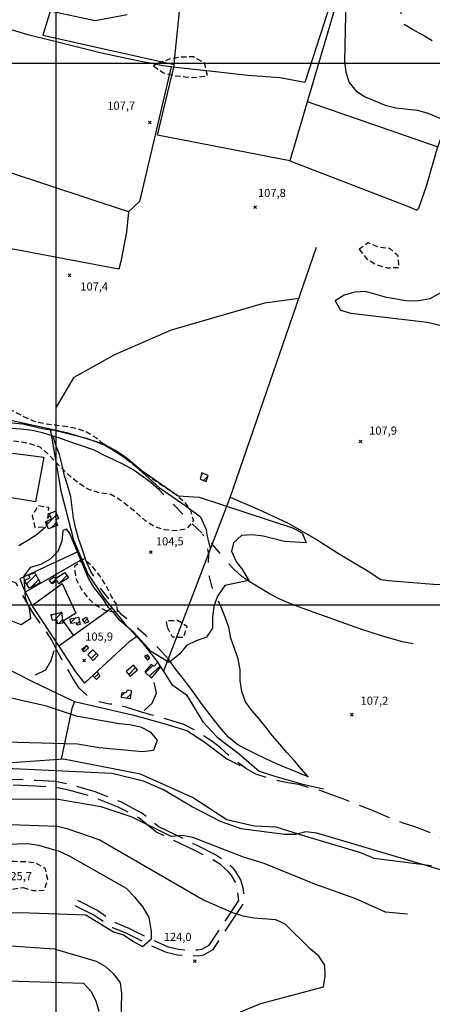
# Model space of a CAD drawing. Extents: x 746963 to 761963, y 5943148 to 5955284.
# Drawn here: x 752430 to 752810, y 5944916 to 5945824 of the extents above; entities that cross this region are included whole.
import ezdxf

# ---------------------------------------------------------------- set-up
doc = ezdxf.new("R2010")
doc.units = 0
doc.header["$LTSCALE"] = 5
doc.header["$MEASUREMENT"] = 0
for name, pattern in [('T01', [10000, 10000]), ('T12', [8, 6, -2]), ('T17', [55, 37.5, -2.5, 2.5, -2.5, 2.5, -2.5, 2.5, -2.5]), ('T20', [1.5, 1, -0.5])]:
    doc.linetypes.add(name, pattern=pattern)
for name, color, linetype in [('ACHURADO_CONSTRUCCION', 9, 'CONTINUOUS'), ('CANALES', 132, 'CONTINUOUS'), ('CONSTRUCCION', 243, 'CONTINUOUS'), ('COTAS_DE_ELEVACION', 7, 'CONTINUOUS'), ('CURVA_DE_NIVEL_INDICE', 23, 'CONTINUOUS'), ('CURVA_DE_NIVEL_SECUND', 53, 'CONTINUOUS'), ('DRENAJE_SECUNDARIO', 142, 'CONTINUOUS'), ('HUELLAS', 230, 'CONTINUOUS'), ('MALLA_UTM_Y_COORD', 21, 'CONTINUOUS'), ('RED_VIAL_DE_TIERRA', 20, 'CONTINUOUS'), ('SUBDIVISION_PREDIAL', 171, 'CONTINUOUS'), ('VEGETACION', 112, 'CONTINUOUS')]:
    doc.layers.add(name, color=color, linetype=linetype)

# ---------------------------------------------------------------- blocks, each defined once
blk = doc.blocks.new('COD010', base_point=(756458.74, 5945396.89))
at = {"layer": 'COTAS_DE_ELEVACION'}
for p, q in [((756457.49, 5945395.64), (756459.99, 5945398.14)), ((756457.49, 5945398.14), (756459.99, 5945395.64))]:
    blk.add_line(p, q, dxfattribs=at)

msp = doc.modelspace()

# ---------------------------------------------------------------- linework, layer by layer
at = {"layer": 'ACHURADO_CONSTRUCCION', "linetype": 'T01'}
for points in [[(752597.1, 5945404.08), (752598.61, 5945405.59)], [(752599.16, 5945399.07), (752603.16, 5945403.06)], [(752454.72, 5945358.38), (752464.05, 5945367.71)], [(752457.18, 5945367.91), (752458.35, 5945369.08)], [(752458.81, 5945355.4), (752463.66, 5945360.24)], [(752436.12, 5945303.44), (752444.6, 5945311.92)], [(752459.23, 5945304.23), (752465.14, 5945310.13)], [(752465.85, 5945303.78), (752473.31, 5945311.24)], [(752440.15, 5945300.39), (752447.16, 5945307.4)], [(752458.99, 5945274.52), (752459.92, 5945275.45)], [(752461.47, 5945269.92), (752468.33, 5945276.79)], [(752476.78, 5945267.97), (752481.14, 5945272.32)], [(752489.12, 5945268.29), (752492.07, 5945271.24)], [(752465.36, 5945266.74), (752469.05, 5945270.44)], [(752482.4, 5945266.51), (752484.85, 5945268.97)], [(752487.79, 5945242.49), (752491.66, 5945246.36)], [(752495.68, 5945234.82), (752500.46, 5945239.6)], [(752546.03, 5945235.32), (752548.02, 5945237.31)], [(752530.26, 5945220.09), (752536.56, 5945226.39)], [(752545.71, 5945221.83), (752552.33, 5945228.45)], [(752549.34, 5945218.39), (752559.05, 5945228.11)], [(752498.8, 5945217.12), (752502.34, 5945220.67)], [(752523.65, 5945200.39), (752526.6, 5945203.35)], [(752528.38, 5945198.05), (752532.14, 5945201.82)]]:
    msp.add_lwpolyline(points, dxfattribs=at)
at = {"layer": 'CANALES'}
for points in [[(752731.36, 5945886.27, 111.54), (752692.54, 5945766.5, 109.3), (752669.79, 5945770.69, 109.17), (752639.87, 5945772.92, 109.01), (752604.52, 5945776.68, 108.85), (752578.96, 5945779.5, 108.64), (752561.98, 5945781.75, 108.07), (752532.57, 5945787.67, 107.83), (752505.1, 5945793.58, 107.62), (752466.9, 5945803.07, 106.44), (752437.38, 5945810.25, 106.19), (752418.27, 5945816.14, 105.99), (752393.65, 5945827.68, 105.99), (752349.21, 5945842.78, 105.99), (752324.67, 5945854.57, 105.99), (752310.86, 5945869.27, 105.99), (752291.93, 5945888.52, 105.99), (752269.05, 5945897.93, 105.99)], [(752529.89, 5945647.04, 107.13), (752418.55, 5945683.77, 107.09), (752367.14, 5945720.41, 107.09), (752388.33, 5945812.19, 107.09), (752386.96, 5945829.96, 107.09)], [(752569.42, 5945780.76, 107.95), (752540.06, 5945656.42, 107.83), (752529.89, 5945647.04, 107.13), (752528.27, 5945628.17, 107.13), (752522.96, 5945601.31, 107.13), (752521.05, 5945594.03, 107.13), (752410.33, 5945614.97, 106.77), (752338.24, 5945645.95, 106.97), (752330.11, 5945625.01, 106.97), (752300.63, 5945641.43, 106.97)], [(752809.32, 5945043.48, 109.83), (752756.32, 5945050.25, 109.83), (752744.08, 5945055.51, 109.83), (752692.51, 5945070.91, 109.83), (752666.23, 5945079.12, 109.83), (752645.93, 5945079.91, 109.83), (752620.61, 5945085.84, 109.83), (752588.86, 5945106.33, 109.83), (752541.02, 5945128.04, 109.83), (752470.02, 5945141.94, 109.54), (752400.51, 5945136.92, 109.13)]]:
    msp.add_polyline3d(points, dxfattribs=at)
at = {"layer": 'CONSTRUCCION'}
for points in [[(752597.59, 5945406, 107.84), (752596.13, 5945400.23, 107.84), (752601.72, 5945398.09, 107.84), (752603.34, 5945403.69, 107.85)], [(752464.81, 5945357.86, 106.61), (752456.41, 5945354.41, 106.71), (752453.63, 5945360.94, 106.71), (752458.95, 5945363.68, 106.71), (752456.91, 5945368.56, 106.71), (752462.81, 5945370.68, 106.71), (752465.6, 5945363.98, 106.71), (752463, 5945362.69, 106.71), (752464.3, 5945357.87, 106.71)], [(752447.39, 5945304.1, 106.88), (752438.48, 5945299.54, 107.05), (752434.15, 5945306.7, 107.05), (752439.13, 5945309.18, 107.05), (752438.15, 5945311.75, 107.05), (752443.3, 5945314.22, 107.05), (752448.26, 5945305.45, 107.05)], [(752474.72, 5945309.11, 106.58), (752465.94, 5945303.63, 106.93), (752464.24, 5945306.38, 106.93), (752459.64, 5945303.73, 106.93), (752456.97, 5945307.01, 106.93), (752461.45, 5945310.01, 106.93), (752462.65, 5945308.58, 106.93), (752471.44, 5945314.07, 106.93)], [(752468.23, 5945277.68, 107.5), (752469.41, 5945267.26, 107.56), (752464.64, 5945266.65, 107.62), (752464.22, 5945270.17, 107.92), (752460.09, 5945269.8, 107.92), (752458.82, 5945275.27, 107.99), (752459.16, 5945275.27, 107.99), (752468.05, 5945277.34, 107.83)], [(752484.14, 5945271.79, 107), (752485.57, 5945266.15, 107.03), (752482.81, 5945265.5, 107.2), (752481.97, 5945267.56, 107.26), (752476.91, 5945267.14, 107.34), (752476.22, 5945271.51, 107.35), (752484.15, 5945272.82, 107.35)], [(752491.31, 5945273.04, 107.41), (752493.11, 5945268.75, 107.41), (752489.73, 5945267.1, 107.43), (752487.7, 5945271.05, 107.67)], [(752493.21, 5945244.37, 107.82), (752489.23, 5945240.86, 107.82), (752487.07, 5945243.31, 107.82), (752491.37, 5945246.73, 107.82)], [(752497.45, 5945233.05, 107.73), (752492.42, 5945238.08, 107.83), (752497.2, 5945242.85, 107.83), (752502.13, 5945237.93, 107.83)], [(752544.68, 5945237.06, 107.99), (752547.35, 5945233.61, 107.99), (752549.56, 5945235.31, 107.99), (752547.45, 5945238.05, 107.99)], [(752534.66, 5945228.7, 107.94), (752527.94, 5945222.8, 107.99), (752531.6, 5945218.52, 107.99), (752538.16, 5945224.45, 107.99)], [(752550.89, 5945229.33, 108.04), (752545.12, 5945222.39, 108.04), (752551.15, 5945216.67, 107.9), (752559.74, 5945227.07, 107.9), (752556.92, 5945231.34, 107.9), (752553.55, 5945227.71, 107.9)], [(752503.67, 5945218.46, 107.74), (752500.51, 5945215.37, 107.76), (752497.18, 5945218.78, 107.77), (752501.15, 5945222.66, 107.77)], [(752532.55, 5945204.18, 108.07), (752531.41, 5945197.55, 108.73), (752523.43, 5945198.87, 108.73), (752524.01, 5945202.96, 108.73), (752528.11, 5945203.57, 108.43), (752529, 5945205.94, 107.72), (752532.06, 5945205.55, 107.72)]]:
    msp.add_polyline3d(points, close=True, dxfattribs=at)
at = {"layer": 'CURVA_DE_NIVEL_INDICE', "elevation": 125}
for points in [[(752536.02, 5945014.32), (752528.13, 5945022.45), (752475.67, 5945052.39), (752466.51, 5945056.59), (752447.24, 5945062.32), (752437.27, 5945063.68), (752407.12, 5945062.81)], [(752389.51, 5944998.8), (752430.56, 5945000.23), (752490.63, 5944998.09), (752516.32, 5944982.56), (752525.96, 5944979.56), (752534.12, 5944973.75), (752542.88, 5944968.93), (752551.24, 5944975.93), (752551.19, 5944982.8), (752549.18, 5944995.75), (752543.5, 5945005.12), (752543.5, 5945005.12), (752536.02, 5945014.32)]]:
    msp.add_lwpolyline(points, dxfattribs=at)
at = {"layer": 'CURVA_DE_NIVEL_SECUND'}
for points, elevation in [([(752730.65, 5945856.67), (752729.1, 5945785.98), (752730.34, 5945776.05), (752733.25, 5945766.42), (752739.65, 5945758.66), (752748.02, 5945753.13), (752766.59, 5945745.48), (752776.36, 5945743.03), (752796.3, 5945740.82), (752805.98, 5945738.2), (752824.46, 5945730.3)], 110), ([(752440.41, 5945836.31), (752499.17, 5945823.47), (752528.82, 5945828.97)], 110), ([(752825.24, 5945576.42), (752807.68, 5945566.67), (752797.74, 5945565), (752787.75, 5945564.68), (752767.92, 5945568.07), (752748.55, 5945573.47), (752738.55, 5945572.9), (752728.93, 5945570.13), (752720.35, 5945564.92), (752725.3, 5945556.17), (752734.98, 5945553.48), (752805.25, 5945545.21), (752903.34, 5945522.24)], 110), ([(752412.55, 5945453.25), (752432.49, 5945451.46), (752451.96, 5945446.73), (752461.92, 5945445.37), (752491.32, 5945438.03), (752510.07, 5945430.96), (752519.05, 5945426.52), (752527.25, 5945420.74), (752542.61, 5945407.94), (752575.65, 5945384.99), (752595.11, 5945383.79), (752681.09, 5945355.42), (752689.98, 5945350.72), (752693.75, 5945341.41), (752673.72, 5945342.87), (752654.08, 5945347.77), (752644.04, 5945349.04), (752634.03, 5945348.31), (752626.76, 5945341.38), (752625.03, 5945333.97), (752629.61, 5945323.75), (752634.5, 5945317.59), (752640.99, 5945306.84), (752618.91, 5945302.26), (752611.96, 5945292.44), (752608.75, 5945282.92), (752607.3, 5945272.96), (752607.36, 5945262.88), (752601.99, 5945254.41), (752592.52, 5945251.06), (752583.37, 5945246.77), (752577.01, 5945238.91), (752567.36, 5945231.17), (752551.18, 5945240.77), (752535.36, 5945258.37), (752521.75, 5945270.09), (752517.37, 5945275.73), (752511.59, 5945281.9), (752506.96, 5945289.07), (752497.94, 5945300.62), (752492.83, 5945309.58), (752475.77, 5945350.83), (752472.76, 5945354.17), (752469.43, 5945352.93), (752468.65, 5945342.95), (752464.86, 5945333.61), (752457.75, 5945326.44), (752449.09, 5945321.39), (752439.39, 5945318.88), (752433.53, 5945310.76), (752434.65, 5945290.75), (752438.49, 5945281.44), (752439.56, 5945271.43), (752431.22, 5945265.87), (752421.89, 5945269.57)], 105), ([(752414, 5945200.17), (752453.28, 5945191.38), (752481.8, 5945181.79), (752521.36, 5945174.85), (752531.34, 5945173.99), (752541.12, 5945171.79), (752550.01, 5945167.18), (752556.32, 5945159.42), (752552.95, 5945149.99), (752542.93, 5945148.58), (752502.88, 5945152.17), (752482.97, 5945155.73), (752372.23, 5945158.86)], 105), ([(752828.82, 5945036.23), (752703.56, 5945073.64), (752693.59, 5945074.75), (752683.89, 5945072.24), (752673.82, 5945072.43), (752633.97, 5945077.7), (752614.96, 5945084.35), (752588.03, 5945098.03), (752562.22, 5945113.54), (752543.83, 5945121.6), (752514.59, 5945128.69), (752404.14, 5945133.75)], 110), ([(752787.05, 5944998.87), (752767.02, 5945000.67), (752739.56, 5945013.01), (752701.72, 5945026.56), (752655.16, 5945045.56), (752635.97, 5945051.37), (752589.32, 5945069.7), (752579.45, 5945071.39), (752569.44, 5945070.4), (752533.45, 5945088.37), (752504.93, 5945097.96), (752465.18, 5945104.49), (752404.59, 5945104.93)], 115), ([(752674.53, 5944989.42), (752665.65, 5944993.46), (752645.54, 5944995.26), (752635.67, 5944997.04), (752626.16, 5945000.15), (752598.53, 5945012.17), (752502.9, 5945067.26), (752474.39, 5945077.28), (752464.62, 5945079.72), (752394.32, 5945082.19)], 120), ([(752633.25, 5944908.77), (752651.83, 5944916.28), (752709.87, 5944931.85), (752711.3, 5944941.83), (752710.98, 5944951.83), (752705.45, 5944960.18), (752697.71, 5944966.56), (752697.71, 5944966.56), (752674.53, 5944989.42)], 120), ([(752421.51, 5944969.64), (752461.53, 5944966.94), (752500.15, 5944955.43), (752508.83, 5944950.44), (752516.22, 5944943.65), (752522.26, 5944935.54), (752523.42, 5944925.61), (752522.72, 5944885.45)], 120), ([(752408.34, 5944937.62), (752488.44, 5944935.05), (752495.41, 5944927.85), (752499.76, 5944918.77), (752502.68, 5944909.14)], 115)]:
    msp.add_lwpolyline(points, dxfattribs=dict(at, elevation=elevation))
at = {"layer": 'DRENAJE_SECUNDARIO', "linetype": 'T17', "flags": 128}
for points in [[(752792.41, 5945248.3), (752782.54, 5945249.99), (752772.86, 5945252.77), (752763.26, 5945255.81), (752753.58, 5945258.67), (752743.99, 5945261.7), (752734.57, 5945265.07), (752725.15, 5945268.52), (752715.73, 5945271.97), (752706.31, 5945275.42), (752696.89, 5945278.87), (752687.48, 5945282.23), (752678.06, 5945285.76), (752668.91, 5945289.88), (752659.93, 5945294.5), (752651.39, 5945299.78), (752642.76, 5945304.89), (752634.39, 5945310.42), (752626.96, 5945317.19), (752620.31, 5945324.87), (752613.83, 5945332.55), (752607.27, 5945340.15), (752598.64, 5945349.55), (752593.36, 5945354.6), (752586.11, 5945361.62), (752579.12, 5945368.89), (752572.13, 5945376.15), (752565.13, 5945383.34), (752558.14, 5945390.52), (752550.46, 5945397.05), (752542.52, 5945403.15), (752534.32, 5945408.93), (752525.52, 5945413.8), (752516.45, 5945418.16), (752507.39, 5945422.45), (752498.41, 5945426.98), (752488.99, 5945430.34), (752479.48, 5945433.54), (752469.98, 5945436.74), (752460.47, 5945439.94), (752450.87, 5945442.89), (752441.09, 5945445.08), (752431.13, 5945446.28), (752421.07, 5945446.96), (752411.01, 5945447.4), (752400.93, 5945447.42), (752391, 5945446.01), (752381.78, 5945442.15), (752374.18, 5945435.57), (752366.58, 5945428.9), (752359.63, 5945421.56), (752353.02, 5945414.03), (752346.41, 5945406.51), (752339.72, 5945398.99), (752333.03, 5945391.56), (752325.84, 5945384.47), (752318.57, 5945377.55), (752311.05, 5945370.71), (752303.86, 5945363.71), (752296.59, 5945356.79), (752288.18, 5945351.31), (752284.61, 5945349.03)], [(752694.01, 5945126.23), (752684.51, 5945130.1), (752675.19, 5945133.97), (752665.86, 5945138), (752656.63, 5945142.2), (752647.56, 5945146.49), (752638.58, 5945150.93), (752629.78, 5945155.72), (752622.1, 5945162.16), (752615.53, 5945169.75), (752609.39, 5945177.68), (752603.25, 5945185.68), (752597.11, 5945193.61), (752591.22, 5945201.69), (752585.34, 5945209.78), (752579.28, 5945217.79), (752572.97, 5945225.55), (752567.17, 5945233.8), (752560.52, 5945241.31), (752553.52, 5945248.5), (752546.44, 5945255.68), (752538.85, 5945262.21), (752531.25, 5945268.73), (752523.67, 5945275.51), (752516.62, 5945283.7), (752510.83, 5945290.96), (752504.81, 5945298.78), (752500.03, 5945307.69), (752494.74, 5945316.35), (752490.64, 5945325.5), (752487.55, 5945335.13), (752484.21, 5945344.68), (752481.47, 5945354.39), (752479.48, 5945364.25), (752477.99, 5945374.19), (752476.76, 5945384.12), (752474.09, 5945393.83), (752471.09, 5945403.46), (752468.76, 5945413.25), (752466.35, 5945423.12), (752462.84, 5945432.59), (752460.47, 5945439.94)], [(752695.83, 5945125.19), (752689.18, 5945132.87), (752682.7, 5945140.55), (752676.05, 5945148.06), (752669.48, 5945155.82), (752662.75, 5945163.34), (752656.44, 5945171.27), (752650.3, 5945179.19), (752643.64, 5945186.7), (752637.76, 5945194.87), (752634.42, 5945204.43), (752633.02, 5945214.45), (752632.88, 5945224.61), (752630.98, 5945234.47), (752627.81, 5945244.02), (752624.46, 5945253.49), (752622.39, 5945263.36), (752619.22, 5945272.9), (752615.45, 5945282.21), (752611.1, 5945291.28), (752607, 5945300.43), (752604.58, 5945310.21), (752603.69, 5945320.22), (752604.05, 5945330.3), (752602.48, 5945340.24), (752598.64, 5945349.55)]]:
    msp.add_lwpolyline(points, dxfattribs=at)
at = {"layer": 'HUELLAS', "linetype": 'T12', "flags": 128}
for points in [[(752809.85, 5945804.72), (752801.25, 5945809.97), (752792.48, 5945814.89), (752783.88, 5945820.14), (752781.32, 5945829.9), (752782.69, 5945839.94), (752785.74, 5945849.6), (752787.28, 5945859.81), (752790.51, 5945869.47)], [(752453.54, 5945355.82), (752445.77, 5945349.3), (752437.33, 5945343.81), (752428.73, 5945338.5), (752419.3, 5945334.73), (752409.26, 5945335.06), (752399.23, 5945336.59), (752389.64, 5945333.33), (752381.37, 5945327.16), (752374.26, 5945319.94)], [(752491.79, 5945200.58), (752484.58, 5945207.52), (752479.11, 5945216.13), (752473.98, 5945224.74), (752468.84, 5945233.34), (752464.06, 5945242.46), (752459.28, 5945251.74), (752453.8, 5945260.18), (752447.81, 5945268.63), (752442, 5945277.25), (752436.53, 5945286.03), (752431.4, 5945295.32), (752426.62, 5945304.26), (752417.14, 5945307.83), (752407.32, 5945310.88), (752397.85, 5945314.79), (752387.67, 5945317.17), (752377.62, 5945317.33), (752367.71, 5945315.11), (752358.28, 5945311.51), (752348.86, 5945307.91), (752338.58, 5945303.99), (752328.8, 5945300.05), (752319.37, 5945296.11), (752309.77, 5945292.18)], [(752444.43, 5945219.76), (752453.71, 5945224.38), (752458.79, 5945232.99), (752461.51, 5945242.67)], [(752544.51, 5945186.77), (752551.78, 5945193.64), (752555.85, 5945202.78), (752553.63, 5945212.54), (752546.61, 5945220.15)], [(753092.08, 5944960.88), (753084.36, 5944967.48), (753078.37, 5944975.76), (753071.86, 5944983.37), (753064.31, 5944989.97), (753056.76, 5944996.74), (753049.38, 5945003.51), (753041.14, 5945009.61), (753032.04, 5945015.04), (753022.92, 5945019.62), (753013.81, 5945024.54), (753004.86, 5945029.29), (752995.74, 5945033.7), (752986.1, 5945037.95), (752976.63, 5945041.85), (752967.16, 5945045.59), (752957.86, 5945049.32), (752948.39, 5945053.05), (752939.27, 5945057.46), (752930.33, 5945062.72), (752921.03, 5945066.96), (752911.2, 5945069.17), (752901.15, 5945069.33), (752891.1, 5945068.98), (752880.86, 5945067.61), (752870.61, 5945065.9), (752860.7, 5945063.68), (752850.63, 5945062.14), (752840.41, 5945062.13), (752830.57, 5945064.34), (752821.1, 5945068.07), (752811.63, 5945072.31), (752802.33, 5945076.22), (752792.85, 5945079.61), (752783.2, 5945082.83), (752773.72, 5945086.23), (752764.26, 5945090.47), (752754.96, 5945094.54), (752745.32, 5945098.28), (752735.68, 5945102.01), (752726.03, 5945105.75), (752716.55, 5945109.14), (752706.57, 5945112.89), (752696.57, 5945115.6), (752686.91, 5945118.49), (752676.72, 5945120.02), (752666.71, 5945122.23), (752657.05, 5945124.94), (752647.4, 5945128.16), (752638.63, 5945133.08), (752630.22, 5945139.18), (752622.32, 5945145.62), (752614.77, 5945152.22), (752606.87, 5945158.48), (752598.45, 5945163.91), (752590.03, 5945169.33), (752580.91, 5945173.91), (752571.25, 5945176.96), (752561.59, 5945179.67), (752551.76, 5945182.39), (752542.11, 5945185.28), (752532.45, 5945188.33), (752522.63, 5945191.39), (752512.6, 5945192.74), (752502.59, 5945194.78)]]:
    msp.add_lwpolyline(points, dxfattribs=at)
at = {"layer": 'MALLA_UTM_Y_COORD', "linetype": 'T01'}
for points in [[(752463.14, 5946284.14), (752463.14, 5943284.14)], [(751463.14, 5945784.14), (755963.14, 5945784.14)], [(751463.14, 5945284.14), (755963.14, 5945284.14)]]:
    msp.add_lwpolyline(points, dxfattribs=at)
at = {"layer": 'RED_VIAL_DE_TIERRA', "linetype": 'T12', "flags": 128}
for points in [[(752480.56, 5945006.88), (752499.01, 5944997.63), (752515.25, 5944986.38), (752528.09, 5944981.14), (752548.71, 5944970.8), (752564.76, 5944963.62), (752575.15, 5944961.23), (752581.82, 5944960.65), (752594.08, 5944960.43), (752599.41, 5944961.35), (752607.94, 5944966.06), (752637.23, 5945010.07), (752635.88, 5945021.66), (752633.46, 5945030.44), (752628.84, 5945038.07), (752626.38, 5945041.16), (752618.24, 5945048.42), (752610.13, 5945053.71), (752593.36, 5945062.24), (752557.97, 5945079.27), (752549.62, 5945086.17), (752542.42, 5945092.1), (752522.84, 5945102.4), (752499.33, 5945111.85), (752477.38, 5945117.99), (752462.51, 5945121.32), (752444.93, 5945122.17), (752422.54, 5945123.15), (752408.83, 5945126.5), (752404.09, 5945130.09), (752389.65, 5945143.03), (752378.26, 5945146.78), (752356.3, 5945153.29), (752347.62, 5945157.8), (752339.61, 5945170.27), (752336.59, 5945184.05), (752337.65, 5945195.51), (752341.41, 5945209.01), (752341.54, 5945225.34), (752336.18, 5945236.88), (752325.97, 5945257.99), (752292.22, 5945322.01), (752278.43, 5945350.2), (752274.43, 5945356.48), (752270.9, 5945359.19), (752161.94, 5945381.77), (752154.58, 5945383.25), (752151.27, 5945385.5), (752149.88, 5945391.99), (752150.94, 5945403.48), (752166.45, 5945479.79)], [(752482.93, 5945011.61), (752501.72, 5945002.19), (752517.78, 5944991.06), (752530.28, 5944985.96), (752550.97, 5944975.58), (752566.45, 5944968.66), (752575.98, 5944966.47), (752582.1, 5944965.94), (752593.68, 5944965.73), (752597.63, 5944966.41), (752604.25, 5944970.07), (752631.75, 5945011.39), (752630.67, 5945020.65), (752628.56, 5945028.33), (752624.49, 5945035.04), (752622.52, 5945037.51), (752615.01, 5945044.2), (752607.47, 5945049.13), (752591.02, 5945057.49), (752555.09, 5945074.78), (752546.25, 5945082.08), (752539.48, 5945087.67), (752520.62, 5945097.59), (752497.63, 5945106.83), (752476.09, 5945112.86), (752461.8, 5945116.06), (752444.69, 5945116.88), (752421.79, 5945117.89), (752406.51, 5945121.61), (752400.72, 5945126), (752386.94, 5945138.35), (752376.68, 5945141.73), (752354.31, 5945148.36), (752343.93, 5945153.76), (752334.64, 5945168.2), (752331.25, 5945183.72), (752332.42, 5945196.47), (752336.12, 5945209.75), (752336.23, 5945224.2), (752331.4, 5945234.61), (752321.23, 5945255.63), (752280.77, 5945337.34), (752275.72, 5945346.93), (752270.56, 5945351.95), (752267.48, 5945353.21), (752146.81, 5945376.34), (752140.23, 5945374.62), (752135.53, 5945366.47), (752090.92, 5945298.76), (752031.04, 5945210.19), (752023.24, 5945200.87), (752014.12, 5945193.05), (752003.92, 5945181.6), (751994.91, 5945167.15), (751987.37, 5945146.46), (751979.97, 5945124.09), (751873.13, 5944784.48), (751878.32, 5944779.34), (751888.09, 5944776.81), (751992.33, 5944750.45), (752178.14, 5944703.73), (752181.47, 5944698.17), (752259.13, 5944599.57)]]:
    msp.add_lwpolyline(points, dxfattribs=at)
at = {"layer": 'SUBDIVISION_PREDIAL'}
for points in [[(752488.06, 5945930.4, 112.65), (752451.15, 5945810.02, 107.94), (752571.98, 5945783.01, 107.47)], [(752678.57, 5945694.07, 108.56), (752556.77, 5945717.68, 107.92), (752571.72, 5945780.45, 108.41), (752584.38, 5945905.03, 110.68)], [(752735.11, 5945886.39, 110.39), (752678.57, 5945694.07, 109.08), (752787.01, 5945652.17, 109.12), (752795.64, 5945648.62, 109.12), (752797.71, 5945650.46, 109.12), (752804.53, 5945670.81, 109.29), (752814.64, 5945705.25, 109.74), (752831.98, 5945753.73, 112.93), (752843.36, 5945782.18, 113.13), (752855.13, 5945803.81, 111.68), (752859, 5945841.6, 111.29)], [(752694.68, 5945748.89, 109.5), (752815.26, 5945706.97, 109.73)], [(752703.1, 5945614.15, 108.95), (752623.43, 5945382.91, 105.82), (752562.26, 5945223.03, 105.73)], [(752463.75, 5945466.81, 107.66), (752479.88, 5945494.34, 107.66), (752517.53, 5945515.21, 107.66), (752569.68, 5945538.23, 107.66), (752655.58, 5945562.92, 108.66), (752686.97, 5945567.32, 108.77)], [(752396.13, 5945460.23, 107.55), (752473.24, 5945443.47, 107.03), (752507.29, 5945432.86, 105.87), (752530.7, 5945417.48, 105.65), (752558.2, 5945392.66, 105.54), (752583.28, 5945375.37, 105.45), (752596.23, 5945365.45, 105.38), (752601.48, 5945353.94, 105.35), (752602.08, 5945348.99, 105.3), (752605.27, 5945336.15, 104.87)], [(752457.77, 5945446.83, 106.82), (752467.73, 5945389.52, 105.12), (752479.4, 5945344.32, 105.08), (752492.49, 5945312.91, 105.06), (752507.27, 5945290.85, 105.06), (752526.46, 5945267.02, 105.06), (752542.34, 5945249.71, 105.57), (752556.52, 5945232.09, 105.57), (752569.95, 5945210.91, 105.57), (752583.41, 5945201.14, 105.86), (752598.49, 5945176.18, 105.91), (752611.7, 5945162.16, 106.19), (752631.88, 5945146.66, 106.36), (752650.34, 5945130.67, 106.36), (752664.9, 5945126.01, 106.36), (752690.83, 5945118.77, 106.36), (752709.66, 5945114.54, 106.36)], [(752423.11, 5945424.28, 104.51), (752451.9, 5945420.46, 104.51), (752444.23, 5945379.5, 104.51), (752416.57, 5945383.94, 104.6)], [(752623.68, 5945383.64, 106.09), (752653.53, 5945370.66, 106.88), (752677.18, 5945359.53, 106.88), (752704, 5945344.27, 107.07), (752723.54, 5945331.67, 107.15), (752751.02, 5945315.38, 107.16), (752762.64, 5945307.52, 107.16), (752769.27, 5945306.9, 107.16), (752811.1, 5945303.49, 107.17), (752881.88, 5945300.13, 107.99), (752933, 5945322.32, 107.99), (752984.94, 5945342.27, 107.82)], [(752483.92, 5945333.49, 105.4), (752429.92, 5945308.3, 105.4), (752432.85, 5945300.41, 105.73), (752441.41, 5945282.72, 105.73), (752465.82, 5945246.01, 105.73), (752481.09, 5945222.58, 105.73), (752489.43, 5945211.87, 105.36), (752531.29, 5945250.74, 105.94), (752537.32, 5945255.19, 105.94)], [(752285.72, 5945320.36, 102.37), (752317.37, 5945256.61, 104.12), (752333.4, 5945253.55, 104.12), (752366.51, 5945243.7, 104.12), (752403.78, 5945232.52, 104.65), (752441.43, 5945213.5, 105.39), (752471.5, 5945199.2, 105.94), (752480.26, 5945195.05, 105.95), (752477.79, 5945188.53, 106.05), (752468.09, 5945141.8, 109.97)], [(752435.68, 5945296.45, 105.34), (752485.89, 5945325.47, 105.56)], [(752441.43, 5945284.08, 106.31), (752468.84, 5945303.92, 106.31), (752481.49, 5945276.61, 106.61), (752469.79, 5945269.3, 106.6), (752479.11, 5945256.36, 106.6)], [(752465.66, 5945246.35, 106.1), (752514.95, 5945281.69, 105.84)], [(752480.26, 5945195.05, 105.95), (752535.08, 5945182.49, 106.01), (752562.53, 5945174.72, 105.92), (752583.88, 5945168.23, 105.91), (752599.55, 5945158.26, 105.91), (752620.73, 5945142.06, 105.91), (752631.03, 5945136.78, 105.74), (752633.06, 5945135.9, 105.72)]]:
    msp.add_polyline3d(points, dxfattribs=at)
at = {"layer": 'VEGETACION', "linetype": 'T20', "flags": 128}
for points in [[(752553.01, 5945781.77), (752561.59, 5945775.5), (752571.76, 5945772.77), (752582.3, 5945771.58), (752593.02, 5945771.07), (752602.93, 5945772.78), (752600.06, 5945784.42), (752590.11, 5945790.04), (752578.69, 5945789.71), (752568.45, 5945788.17), (752557.14, 5945783.92)], [(752742.58, 5945612.49), (752749.25, 5945604.02), (752757.84, 5945598.6), (752768.52, 5945595.36), (752779.25, 5945595.7), (752778.58, 5945606.28), (752770.86, 5945613.05), (752760.66, 5945614.41), (752751.02, 5945618.32)], [(752403.25, 5945501.55), (752404.06, 5945491.54), (752403.53, 5945481.47), (752406.28, 5945471.85), (752415.08, 5945466.98), (752424.32, 5945463.03), (752433.13, 5945458.25), (752442.28, 5945454.05), (752452.05, 5945451.77), (752462.1, 5945450.32), (752472.06, 5945449.13), (752481.93, 5945447.27), (752491.44, 5945443.91), (752499.98, 5945438.71), (752507.49, 5945431.94), (752516.2, 5945426.9), (752524.75, 5945421.62), (752532.51, 5945415.27), (752540.62, 5945409.32), (752548.65, 5945403.29), (752556.76, 5945397.35), (752565.21, 5945391.9), (752573.49, 5945386.12), (752581.18, 5945379.68), (752587.06, 5945371.59), (752589.9, 5945361.97), (752583.45, 5945354.19), (752573.51, 5945352.61), (752563.54, 5945353.47), (752553.94, 5945356.33), (752545.66, 5945361.94), (752538.15, 5945368.72), (752530.3, 5945374.99), (752522.28, 5945381.02), (752513.65, 5945386.22), (752503.6, 5945387.49), (752494, 5945390.44), (752485.37, 5945395.56), (752477.52, 5945401.92), (752470.19, 5945408.77), (752463.02, 5945415.87), (752456.28, 5945423.3), (752448.52, 5945429.66), (752439.01, 5945433.03), (752429.14, 5945434.72), (752419.09, 5945435.75), (752409.02, 5945435.85), (752398.94, 5945435.78), (752388.93, 5945434.71), (752380.19, 5945429.83), (752371.86, 5945424.19), (752363.6, 5945418.46), (752355.51, 5945412.39), (752347.26, 5945406.67), (752339.16, 5945400.6), (752331.65, 5945393.85), (752324.38, 5945386.85), (752316.94, 5945380.1), (752309.42, 5945373.43), (752310.29, 5945383.49), (752317.07, 5945390.93), (752323.51, 5945398.62), (752331.6, 5945404.52), (752339.77, 5945410.33), (752347.21, 5945417.08), (752353.07, 5945425.2), (752349.14, 5945434.52), (752339.72, 5945437.88), (752330.13, 5945440.74), (752321.06, 5945445.19), (752313.38, 5945451.64), (752307.07, 5945459.39), (752301.7, 5945467.98), (752295.9, 5945476.15), (752289.84, 5945484.15), (752283.7, 5945492.16), (752277.56, 5945500.08), (752271.42, 5945508.01), (752280.88, 5945511.28), (752290.89, 5945512.1), (752300.28, 5945515.71), (752310.15, 5945514.01), (752319.57, 5945510.65), (752328.9, 5945506.87), (752337.44, 5945501.67), (752329.92, 5945495), (752323.15, 5945487.57), (752322.45, 5945477.59), (752326.3, 5945468.28), (752332.86, 5945460.6), (752342.73, 5945458.74), (752350.99, 5945464.55), (752359.4, 5945470.02), (752369.03, 5945472.87), (752363.91, 5945481.53), (752354.32, 5945484.64), (752346.89, 5945491.42), (752353.83, 5945498.68), (752347.01, 5945506.03), (752337.77, 5945510.06), (752328.35, 5945513.51), (752318.85, 5945516.63), (752309.34, 5945519.91), (752299.83, 5945523.11), (752290.06, 5945525.39), (752280.09, 5945526.33), (752272.49, 5945519.75), (752262.53, 5945521.11), (752252.84, 5945523.72), (752243.06, 5945526.08), (752233.38, 5945528.61), (752223.61, 5945531.4), (752213.74, 5945533.34), (752203.88, 5945535.37), (752194.1, 5945537.82), (752203.5, 5945541.59), (752213.46, 5945540.23), (752223.23, 5945537.79), (752232.91, 5945534.67), (752242.42, 5945531.55), (752252.19, 5945529.19), (752261.96, 5945526.74), (752269.89, 5945532.98), (752279.96, 5945532.8), (752285.47, 5945531.35)], [(752455.55, 5945363.97), (752456.74, 5945374.01), (752446.55, 5945375.71), (752441.29, 5945366.59), (752443.83, 5945355.81), (752453.89, 5945356.5), (752456.61, 5945366.51)], [(752519.42, 5945283.84), (752514.11, 5945292.45), (752509.17, 5945302.25), (752503.7, 5945311.2), (752496.7, 5945319.84), (752488.63, 5945326.45), (752480.17, 5945319.59), (752481.35, 5945308.66), (752486.3, 5945299.04), (752492.63, 5945290.75), (752500.18, 5945283.98), (752509.62, 5945278.71), (752519.82, 5945277.69)], [(752565.57, 5945263.83), (752570.35, 5945254.71), (752580.9, 5945254.37), (752584.13, 5945264.21), (752575.2, 5945269.81), (752564.81, 5945269.29)], [(752432.88, 5945023.45), (752442.48, 5945020.5), (752452.56, 5945021.07), (752455.52, 5945030.67), (752453.44, 5945040.54), (752444.82, 5945045.91), (752434.77, 5945047.1), (752424.62, 5945047.29), (752414.56, 5945047.97), (752404.51, 5945049.34), (752394.56, 5945051.11), (752384.78, 5945053.31), (752375, 5945055.42), (752364.87, 5945056.7), (752354.81, 5945057.64), (752344.94, 5945059.42), (752334.88, 5945059.77), (752324.8, 5945059.79), (752314.65, 5945060.14), (752304.58, 5945060.33), (752294.53, 5945061.52), (752284.67, 5945063.64), (752274.89, 5945065.92), (752265.03, 5945067.86), (752255.16, 5945069.55), (752245.28, 5945071.25), (752235.32, 5945072.44), (752225.45, 5945074.3), (752215.67, 5945076.5), (752206.17, 5945079.78), (752197.19, 5945084.23), (752190.54, 5945091.91), (752183.46, 5945099.18), (752174.13, 5945102.79), (752165.67, 5945108.16), (752163.85, 5945118.02), (752165.05, 5945128.07), (752168.18, 5945137.59), (752177.16, 5945142.04), (752187.13, 5945141.1), (752196.64, 5945137.99), (752204.41, 5945131.63), (752205.47, 5945121.62), (752205.53, 5945111.54), (752208.11, 5945101.83), (752213.99, 5945093.75), (752223.5, 5945090.46), (752232.64, 5945094.66), (752238.84, 5945102.53), (752245.29, 5945110.3), (752249.74, 5945119.29), (752242.58, 5945126.39), (752233.43, 5945130.68), (752224.54, 5945135.38), (752216.43, 5945141.32), (752208.15, 5945147.02), (752199.86, 5945152.71), (752191.58, 5945158.32), (752182.08, 5945161.78), (752172.11, 5945162.88), (752162.03, 5945162.73), (752151.96, 5945162.41), (752141.96, 5945161.84), (752132.17, 5945159.5), (752122.31, 5945157.42), (752112.31, 5945156.84), (752102.17, 5945157.54), (752092.48, 5945160.15), (752082.98, 5945163.43), (752074.17, 5945168.21), (752066.23, 5945174.32), (752058.38, 5945180.51), (752053.43, 5945189.26), (752044.28, 5945193.37), (752034.2, 5945193.14), (752030.66, 5945183.71), (752036.29, 5945175.38), (752044.74, 5945169.68), (752052.94, 5945163.9), (752061.22, 5945158.29), (752069.42, 5945152.51), (752077.53, 5945146.48), (752086.33, 5945141.62), (752091.87, 5945133.28), (752092.18, 5945123.28), (752090.81, 5945113.31), (752089.7, 5945103.34), (752086.57, 5945093.82), (752077.67, 5945089.2), (752067.72, 5945090.98), (752058.3, 5945094.34), (752048.7, 5945097.21), (752038.83, 5945099.07), (752028.87, 5945100.35), (752019.01, 5945102.63), (752009.5, 5945105.74), (751999.99, 5945109.02), (751990.57, 5945112.47), (751981.24, 5945116.17), (751972.5, 5945111.13), (751966.22, 5945103.09), (751960.43, 5945094.8), (751956.47, 5945085.55), (751953.27, 5945076.04), (751949.97, 5945066.44), (751946.35, 5945057.1), (751941.89, 5945048.11), (751937.77, 5945038.95), (751933.48, 5945029.87), (751929.27, 5945020.79), (751925.15, 5945011.63), (751920.36, 5945002.65), (751916.65, 5944993.31), (751914.03, 5944983.62), (751911.99, 5944973.74), (751903, 5944969.21), (751894.2, 5944973.99), (751885.91, 5944979.6), (751877.46, 5944984.96), (751868.48, 5944989.49), (751859.33, 5944993.69), (751850.18, 5944997.81), (751841.2, 5945002.43), (751832.31, 5945007.29), (751823.77, 5945012.49), (751815.03, 5945007.61), (751808.99, 5944999.49), (751804.04, 5944990.68), (751798.58, 5944982.22), (751793.71, 5944973.32), (751790.59, 5944963.72), (751789.64, 5944953.74), (751798.88, 5944949.87), (751801.67, 5944959.48), (751805.04, 5944968.99), (751811.32, 5944976.86), (751817.93, 5944984.38), (751828.02, 5944985.2), (751837.79, 5944982.75), (751847.03, 5944978.72), (751856.1, 5944974.44), (751865.25, 5944970.07), (751874.31, 5944965.79), (751883.29, 5944961.34), (751892.45, 5944957.31), (751901.51, 5944953.02), (751903.76, 5944943.24), (751901.55, 5944933.45), (751899.35, 5944923.67), (751896.3, 5944913.9), (751892.59, 5944904.48), (751888.55, 5944895.31), (751884.59, 5944885.98), (751881.14, 5944876.47), (751878.18, 5944866.86), (751873.72, 5944857.87), (751870.43, 5944848.36), (751868.14, 5944838.57), (751865.35, 5944828.97), (751864.32, 5944818.99), (751862.45, 5944809.12), (751860.49, 5944799.16), (751860.55, 5944789.08), (751865.16, 5944780.17), (751874.14, 5944775.73), (751882.88, 5944780.6), (751885.42, 5944790.3), (751888.88, 5944799.81), (751891.42, 5944809.59), (751894.37, 5944819.19), (751897.75, 5944828.62), (751900.54, 5944838.23), (751903.41, 5944847.84), (751906.2, 5944857.44), (751909.32, 5944866.96), (751912.86, 5944876.47), (751916.49, 5944885.81), (751918.86, 5944895.59), (751921.23, 5944905.38), (751924.69, 5944914.8), (751928.15, 5944924.23), (751930.1, 5944934.1), (751933.73, 5944943.44), (751936.44, 5944953.22), (751939.81, 5944962.73), (751943.77, 5944971.98), (751947.14, 5944981.5), (751950.35, 5944991.01), (751953.56, 5945000.53), (751957.02, 5945009.95), (751959.97, 5945019.56), (751962.68, 5945029.33), (751965.14, 5945039.03), (751967.34, 5945048.9), (751970.47, 5945058.42), (751974.01, 5945067.93), (751978.47, 5945076.92), (751985.65, 5945083.92), (751995.44, 5945086.6), (752005.59, 5945086.24), (752015.66, 5945085.81), (752025.72, 5945085.37), (752035.78, 5945084.76), (752045.85, 5945084.49), (752055.92, 5945084.31), (752065.99, 5945084.12), (752076.06, 5945083.94), (752086.13, 5945083.75), (752096.18, 5945083.06), (752105.96, 5945080.78), (752114.77, 5945076), (752121.59, 5945068.65), (752127.14, 5945060.32), (752132.6, 5945051.91), (752136.95, 5945042.76), (752140.88, 5945033.44), (752145.15, 5945024.29), (752150.7, 5945015.88), (752157.6, 5945008.53), (752165.72, 5945002.67), (752173.56, 5945008.91), (752171.49, 5945018.85), (752166.37, 5945027.6), (752159.2, 5945034.7), (752152.3, 5945042.05), (752147.94, 5945051.12), (752147.21, 5945061.13), (752155.3, 5945067.11), (752165.37, 5945066.59), (752175.34, 5945065.73), (752185.21, 5945063.79), (752194.62, 5945060.09), (752204.39, 5945057.64), (752214.45, 5945057.03), (752224.42, 5945055.76), (752234.38, 5945054.65), (752244.44, 5945053.88), (752254.5, 5945053.36), (752264.56, 5945052.25), (752274.52, 5945050.8), (752284.39, 5945049.03), (752294.17, 5945046.92), (752303.94, 5945044.72), (752313.82, 5945043.03), (752323.68, 5945041), (752333.54, 5945038.55), (752343.22, 5945035.77), (752350.82, 5945029.24), (752356.62, 5945020.99), (752363.18, 5945013.39), (752373.27, 5945013.96), (752380.29, 5945021.14), (752387.15, 5945028.49), (752397.22, 5945028.3), (752423.2, 5945021.85)]]:
    msp.add_lwpolyline(points, close=True, dxfattribs=at)

# ---------------------------------------------------------------- block references
at = {"layer": 'COTAS_DE_ELEVACION'}
for p in [(752549.55, 5945729.57, 107.7), (752646.74, 5945651.44, 107.8), (752475.53, 5945588.41, 107.4), (752743.76, 5945435.14, 107.9), (752550.63, 5945332.88, 104.5), (752489.26, 5945232.97, 105.9), (752735.74, 5945182.91, 107.2), (752591.23, 5944955.34, 124)]:
    msp.add_blockref('COD010', p, dxfattribs=at)

# ---------------------------------------------------------------- texts
for s, p in [('107,7', (752510.52, 5945741.23, 107.7)), ('107,8', (752649.4, 5945660.69, 107.8)), ('107,4', (752485.64, 5945574.32, 107.4)), ('107,9', (752751.84, 5945441.37, 107.9)), ('104,5', (752555.28, 5945339.16, 104.5)), ('105,9', (752490.17, 5945251.24, 105.9)), ('107,2', (752743.9, 5945192.07, 107.2)), ('125,7', (752415.53, 5945030.13, 125.7)), ('124,0', (752562.55, 5944974.06, 124))]:
    msp.add_text(s, height=7.5, dxfattribs=at).set_placement(p)

doc.saveas('drawing.dxf')
